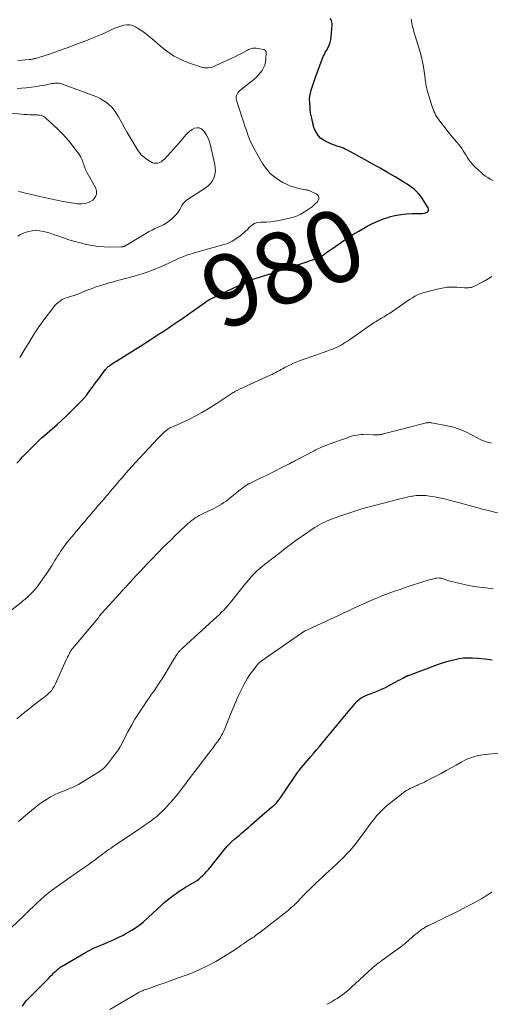
# Model space of a CAD drawing. Units: feet. Extents: x 1990000 to 1995041, y 585000 to 590003.
# Drawn here: x 1990931 to 1991062, y 587765 to 588040 of the extents above; entities that cross this region are included whole.
import ezdxf
from ezdxf.enums import TextEntityAlignment as Align

# ---------------------------------------------------------------- set-up
doc = ezdxf.new("R2010")
doc.units = ezdxf.units.FT
doc.header["$LTSCALE"] = 100
doc.header["$MEASUREMENT"] = 0
for name, color, linetype, lineweight in [('CONTOUR INDEX', 32, 'Continuous', 25), ('CONTOUR INDEX LABEL', 7, 'Continuous', 15), ('CONTOUR INTERMEDIATE', 40, 'Continuous', 15)]:
    doc.layers.add(name, color=color, linetype=linetype, lineweight=lineweight)
doc.styles.add('slant', font='romans.shx', dxfattribs={"oblique": 14.999978})

msp = doc.modelspace()

# ---------------------------------------------------------------- linework, layer by layer
at = {"layer": 'CONTOUR INDEX', "flags": 128}
for points, elevation in [([(1990930.16, 587916.1), (1990930.93, 587916.98), (1990931.73, 587917.83), (1990932.54, 587918.68), (1990936.47, 587922.65), (1990936.55, 587922.73), (1990936.64, 587922.82), (1990936.73, 587922.9), (1990936.82, 587922.98), (1990936.91, 587923.06), (1990937, 587923.15), (1990937.09, 587923.22), (1990937.18, 587923.3), (1990941.34, 587926.91), (1990942.62, 587928.05), (1990943.88, 587929.21), (1990945.12, 587930.4), (1990946.33, 587931.61), (1990948.39, 587933.71), (1990948.55, 587933.89), (1990948.72, 587934.06), (1990948.87, 587934.24), (1990949.03, 587934.43), (1990949.18, 587934.61), (1990949.33, 587934.8), (1990949.48, 587934.99), (1990949.62, 587935.18), (1990950.51, 587936.38), (1990951.1, 587937.17), (1990951.69, 587937.96), (1990952.28, 587938.75), (1990952.87, 587939.54), (1990954.74, 587942.07), (1990954.9, 587942.27), (1990955.07, 587942.46), (1990955.24, 587942.65), (1990955.42, 587942.83), (1990955.61, 587943), (1990955.8, 587943.16), (1990956.01, 587943.32), (1990956.22, 587943.46), (1990956.66, 587943.75), (1990957.1, 587944.03), (1990957.54, 587944.31), (1990957.98, 587944.59), (1990958.42, 587944.86), (1990963.19, 587947.87), (1990964.57, 587948.74), (1990965.95, 587949.62), (1990967.32, 587950.5), (1990968.69, 587951.39), (1990969.77, 587952.1), (1990970.6, 587952.64), (1990971.43, 587953.18), (1990972.26, 587953.73), (1990973.09, 587954.27), (1990973.91, 587954.83), (1990974.73, 587955.38), (1990975.55, 587955.95), (1990976.36, 587956.52), (1990982.68, 587961.01), (1990982.91, 587961.17), (1990983.14, 587961.32), (1990983.38, 587961.47), (1990983.61, 587961.61), (1990983.86, 587961.74), (1990984.1, 587961.88), (1990984.35, 587962), (1990984.6, 587962.12), (1990984.69, 587962.17), (1990984.99, 587962.31), (1990985.29, 587962.45), (1990985.59, 587962.6), (1990985.89, 587962.74), (1990994.79, 587966.93), (1990994.86, 587966.96), (1990994.93, 587966.99), (1990994.99, 587967.02), (1990995.06, 587967.05), (1990995.13, 587967.08), (1990995.2, 587967.1), (1990995.26, 587967.12), (1990995.33, 587967.15), (1991000.7, 587968.87), (1991002.85, 587969.57), (1991005, 587970.27), (1991007.15, 587970.97), (1991009.3, 587971.68), (1991013.38, 587973.02), (1991013.48, 587973.05), (1991013.59, 587973.09), (1991013.7, 587973.12), (1991013.81, 587973.16), (1991013.92, 587973.19), (1991014.03, 587973.23), (1991014.13, 587973.27), (1991014.23, 587973.32), (1991014.37, 587973.39), (1991014.54, 587973.47), (1991014.7, 587973.56), (1991014.87, 587973.66), (1991015.02, 587973.77), (1991015.29, 587973.96), (1991015.57, 587974.17), (1991015.86, 587974.37), (1991016.15, 587974.58), (1991016.44, 587974.78), (1991019, 587976.61), (1991020.58, 587977.7), (1991022.19, 587978.76), (1991023.82, 587979.78), (1991025.47, 587980.77), (1991027.78, 587982.1), (1991029.25, 587982.87), (1991030.75, 587983.57), (1991032.29, 587984.17), (1991033.87, 587984.68), (1991033.92, 587984.7), (1991035.51, 587985.09), (1991037.11, 587985.39), (1991038.73, 587985.55), (1991040.36, 587985.63), (1991042.72, 587985.65), (1991043.17, 587985.68), (1991043.62, 587985.75), (1991044.05, 587985.88), (1991044.47, 587986.05), (1991044.74, 587986.29), (1991044.9, 587986.56), (1991044.91, 587986.88), (1991044.81, 587987.22), (1991042.98, 587990.07), (1991042.52, 587990.72), (1991042.03, 587991.33), (1991041.47, 587991.9), (1991040.88, 587992.43), (1991040.25, 587992.92), (1991039.61, 587993.4), (1991038.94, 587993.84), (1991038.26, 587994.26), (1991035.53, 587995.87), (1991033.47, 587997.07), (1991031.4, 587998.26), (1991029.32, 587999.43), (1991027.24, 588000.58), (1991022.1, 588003.37), (1991021.63, 588003.61), (1991021.14, 588003.83), (1991020.65, 588004.03), (1991020.14, 588004.2), (1991019.64, 588004.37), (1991019.13, 588004.54), (1991018.63, 588004.73), (1991018.14, 588004.93), (1991016.25, 588005.73), (1991015.48, 588006.15), (1991014.79, 588006.67), (1991014.21, 588007.31), (1991013.72, 588008.04), (1991013.13, 588009.15), (1991013.01, 588009.4), (1991012.91, 588009.66), (1991012.83, 588009.93), (1991012.77, 588010.2), (1991012.72, 588010.48), (1991012.67, 588010.76), (1991012.61, 588011.03), (1991012.54, 588011.31), (1991012.31, 588012.22), (1991012.14, 588012.96), (1991012.01, 588013.69), (1991011.91, 588014.44), (1991011.84, 588015.19), (1991011.75, 588016.63), (1991011.74, 588017.51), (1991011.8, 588018.37), (1991011.95, 588019.22), (1991012.16, 588020.06), (1991012.43, 588020.9), (1991012.7, 588021.73), (1991012.99, 588022.56), (1991013.29, 588023.39), (1991015.23, 588028.63), (1991015.35, 588028.95), (1991015.49, 588029.27), (1991015.63, 588029.59), (1991015.79, 588029.9), (1991015.95, 588030.21), (1991016.11, 588030.52), (1991016.28, 588030.82), (1991016.44, 588031.13), (1991016.86, 588031.9), (1991017.19, 588032.61), (1991017.45, 588033.33), (1991017.62, 588034.09), (1991017.73, 588034.86), (1991017.97, 588038.28), (1991017.97, 588038.64), (1991017.92, 588038.99), (1991017.82, 588039.33), (1991017.69, 588039.66), (1991017.49, 588039.96)], 980), ([(1990931.68, 587764.84), (1990932.03, 587765.39), (1990932.41, 587765.92), (1990932.83, 587766.42), (1990933.27, 587766.9), (1990939.11, 587772.74), (1990939.42, 587773.05), (1990939.73, 587773.37), (1990940.04, 587773.68), (1990940.35, 587773.99), (1990940.44, 587774.08), (1990940.7, 587774.35), (1990940.97, 587774.61), (1990941.25, 587774.86), (1990941.53, 587775.11), (1990941.82, 587775.34), (1990942.11, 587775.57), (1990942.42, 587775.78), (1990942.74, 587775.98), (1990948.8, 587779.51), (1990950.12, 587780.25), (1990951.47, 587780.93), (1990952.84, 587781.55), (1990954.24, 587782.13), (1990955.64, 587782.7), (1990957.03, 587783.3), (1990958.4, 587783.94), (1990959.75, 587784.62), (1990960.51, 587785.02), (1990962.18, 587785.98), (1990963.79, 587787.03), (1990965.31, 587788.22), (1990966.77, 587789.49), (1990970.45, 587792.99), (1990971.23, 587793.69), (1990972.02, 587794.37), (1990972.83, 587795.02), (1990973.67, 587795.65), (1990974.52, 587796.25), (1990975.39, 587796.83), (1990976.28, 587797.39), (1990977.17, 587797.93), (1990979.09, 587799.05), (1990979.73, 587799.45), (1990980.36, 587799.87), (1990980.95, 587800.34), (1990981.53, 587800.82), (1990982.09, 587801.34), (1990982.62, 587801.87), (1990983.12, 587802.44), (1990983.61, 587803.01), (1990988.25, 587808.8), (1990988.46, 587809.05), (1990988.66, 587809.29), (1990988.87, 587809.52), (1990989.09, 587809.75), (1990989.31, 587809.98), (1990989.54, 587810.2), (1990989.77, 587810.42), (1990990, 587810.63), (1990990.79, 587811.31), (1990991.42, 587811.86), (1990992.05, 587812.4), (1990992.69, 587812.95), (1990993.32, 587813.5), (1990993.43, 587813.59), (1990994.09, 587814.16), (1990994.75, 587814.73), (1990995.41, 587815.3), (1990996.07, 587815.87), (1990996.22, 587816), (1990996.96, 587816.64), (1990997.7, 587817.27), (1990998.44, 587817.91), (1990999.18, 587818.55), (1991001.51, 587820.55), (1991001.75, 587820.77), (1991002, 587821), (1991002.23, 587821.23), (1991002.46, 587821.46), (1991002.68, 587821.71), (1991002.89, 587821.95), (1991003.1, 587822.21), (1991003.3, 587822.47), (1991003.47, 587822.7), (1991003.74, 587823.08), (1991004.02, 587823.46), (1991004.29, 587823.85), (1991004.55, 587824.24), (1991008.34, 587829.88), (1991008.41, 587829.98), (1991008.48, 587830.08), (1991008.55, 587830.19), (1991008.63, 587830.29), (1991008.7, 587830.39), (1991008.78, 587830.49), (1991008.86, 587830.59), (1991008.94, 587830.68), (1991011.11, 587833.25), (1991011.94, 587834.24), (1991012.77, 587835.22), (1991013.61, 587836.21), (1991014.44, 587837.19), (1991015.6, 587838.57), (1991015.85, 587838.86), (1991016.1, 587839.16), (1991016.35, 587839.46), (1991016.6, 587839.76), (1991016.85, 587840.06), (1991017.1, 587840.36), (1991017.35, 587840.65), (1991017.6, 587840.95), (1991021.46, 587845.63), (1991022.1, 587846.4), (1991022.75, 587847.17), (1991023.4, 587847.94), (1991024.06, 587848.7), (1991024.83, 587849.58), (1991025.12, 587849.88), (1991025.42, 587850.17), (1991025.75, 587850.44), (1991026.08, 587850.69), (1991026.44, 587850.91), (1991026.8, 587851.12), (1991027.18, 587851.29), (1991027.57, 587851.45), (1991029.66, 587852.22), (1991030.1, 587852.38), (1991030.53, 587852.55), (1991030.96, 587852.73), (1991031.39, 587852.91), (1991031.81, 587853.1), (1991032.23, 587853.3), (1991032.65, 587853.51), (1991033.06, 587853.72), (1991035.16, 587854.86), (1991035.79, 587855.2), (1991036.42, 587855.54), (1991037.06, 587855.87), (1991037.69, 587856.2), (1991038.86, 587856.82), (1991038.91, 587856.84), (1991038.96, 587856.87), (1991039.01, 587856.89), (1991039.06, 587856.91), (1991039.11, 587856.93), (1991039.16, 587856.95), (1991039.21, 587856.97), (1991039.26, 587856.99), (1991047.67, 587860.06), (1991048.8, 587860.46), (1991049.95, 587860.82), (1991051.1, 587861.15), (1991052.27, 587861.45), (1991053.45, 587861.67), (1991054.63, 587861.83), (1991055.82, 587861.87), (1991057.02, 587861.85), (1991058.62, 587861.75), (1991060.62, 587861.56), (1991062.59, 587861.28)], 1000)]:
    msp.add_lwpolyline(points, dxfattribs=dict(at, elevation=elevation))
at = {"layer": 'CONTOUR INTERMEDIATE', "flags": 128}
for points, elevation in [([(1991062.76, 587994.9), (1991062.07, 587995.28), (1991061.39, 587995.67), (1991060.74, 587996.09), (1991060.12, 587996.56), (1991059.52, 587997.06), (1991057.89, 587998.55), (1991057.38, 587999.06), (1991056.9, 587999.59), (1991056.47, 588000.16), (1991056.06, 588000.75), (1991056.05, 588000.77), (1991055.68, 588001.38), (1991055.3, 588001.98), (1991054.92, 588002.58), (1991054.54, 588003.17), (1991054.15, 588003.76), (1991053.74, 588004.34), (1991053.3, 588004.9), (1991052.86, 588005.45), (1991051.97, 588006.49), (1991051.13, 588007.5), (1991050.3, 588008.52), (1991049.48, 588009.55), (1991048.68, 588010.59), (1991047.76, 588011.8), (1991047.44, 588012.25), (1991047.13, 588012.71), (1991046.86, 588013.19), (1991046.6, 588013.68), (1991046.38, 588014.19), (1991046.16, 588014.7), (1991045.97, 588015.23), (1991045.8, 588015.75), (1991044.52, 588019.96), (1991044.41, 588020.37), (1991044.3, 588020.78), (1991044.22, 588021.2), (1991044.14, 588021.62), (1991044.08, 588022.04), (1991044.02, 588022.47), (1991043.96, 588022.89), (1991043.91, 588023.31), (1991043.66, 588025.21), (1991043.45, 588026.58), (1991043.2, 588027.93), (1991042.88, 588029.27), (1991042.51, 588030.61), (1991041.15, 588035.15), (1991040.98, 588035.74), (1991040.81, 588036.33), (1991040.65, 588036.92), (1991040.5, 588037.51), (1991040.36, 588038.11), (1991040.24, 588038.71), (1991040.15, 588039.31), (1991040.07, 588039.92)], 984), ([(1990930.92, 587945.52), (1990931.77, 587946.9), (1990932.62, 587948.29), (1990933.46, 587949.68), (1990934.3, 587951.07), (1990935.15, 587952.46), (1990936.03, 587953.82), (1990936.97, 587955.15), (1990937.93, 587956.45), (1990940.22, 587959.43), (1990940.66, 587959.94), (1990941.12, 587960.43), (1990941.63, 587960.87), (1990942.17, 587961.28), (1990942.24, 587961.33), (1990942.78, 587961.67), (1990943.33, 587961.96), (1990943.92, 587962.2), (1990944.52, 587962.4), (1990945.06, 587962.55), (1990945.4, 587962.64), (1990945.74, 587962.74), (1990946.08, 587962.84), (1990946.42, 587962.95), (1990946.75, 587963.06), (1990947.09, 587963.18), (1990947.42, 587963.31), (1990947.74, 587963.44), (1990949.75, 587964.27), (1990950.19, 587964.45), (1990950.64, 587964.63), (1990951.09, 587964.81), (1990951.54, 587964.98), (1990951.99, 587965.15), (1990952.45, 587965.31), (1990952.9, 587965.46), (1990953.36, 587965.6), (1990954.74, 587966), (1990955.89, 587966.34), (1990957.04, 587966.67), (1990958.2, 587966.98), (1990959.36, 587967.29), (1990962.86, 587968.21), (1990964.08, 587968.55), (1990965.29, 587968.92), (1990966.48, 587969.33), (1990967.67, 587969.77), (1990968.85, 587970.24), (1990970.02, 587970.72), (1990971.18, 587971.23), (1990972.33, 587971.76), (1990975.21, 587973.11), (1990975.67, 587973.32), (1990976.13, 587973.52), (1990976.6, 587973.72), (1990977.07, 587973.9), (1990977.55, 587974.07), (1990978.02, 587974.23), (1990978.5, 587974.38), (1990978.99, 587974.53), (1990984.52, 587976.07), (1990985.35, 587976.3), (1990986.17, 587976.53), (1990987, 587976.76), (1990987.83, 587976.99), (1990988.64, 587977.26), (1990989.42, 587977.58), (1990990.16, 587977.99), (1990990.88, 587978.44), (1990992.33, 587979.48), (1990993.05, 587980.03), (1990993.74, 587980.61), (1990994.38, 587981.23), (1990995.01, 587981.89), (1990995.66, 587982.45), (1990996.37, 587982.89), (1990997.17, 587983.13), (1990998.02, 587983.24), (1990998.57, 587983.24), (1990999.75, 587983.28), (1991000.93, 587983.37), (1991002.09, 587983.53), (1991003.25, 587983.73), (1991005.7, 587984.24), (1991006.92, 587984.57), (1991008.1, 587984.97), (1991009.24, 587985.51), (1991010.34, 587986.12), (1991011.36, 587986.78), (1991011.91, 587987.15), (1991012.43, 587987.55), (1991012.93, 587987.98), (1991013.4, 587988.44), (1991013.83, 587988.87), (1991014.03, 587989.15), (1991014.18, 587989.44), (1991014.26, 587989.76), (1991014.28, 587990.11), (1991014.21, 587990.43), (1991014.07, 587990.72), (1991013.86, 587990.95), (1991013.59, 587991.14), (1991011.98, 587991.92), (1991011.82, 587991.99), (1991011.65, 587992.05), (1991011.48, 587992.1), (1991011.3, 587992.14), (1991011.13, 587992.17), (1991010.95, 587992.2), (1991010.77, 587992.23), (1991010.6, 587992.27), (1991008.63, 587992.67), (1991007.49, 587992.97), (1991006.38, 587993.33), (1991005.31, 587993.8), (1991004.26, 587994.33), (1991003.38, 587994.84), (1991002, 587995.78), (1991000.75, 587996.85), (1990999.68, 587998.09), (1990998.73, 587999.46), (1990996.17, 588003.86), (1990995.71, 588004.69), (1990995.3, 588005.54), (1990994.94, 588006.41), (1990994.61, 588007.3), (1990994.31, 588008.2), (1990994.01, 588009.1), (1990993.71, 588010), (1990993.41, 588010.9), (1990991.4, 588016.91), (1990991.31, 588017.31), (1990991.26, 588017.71), (1990991.28, 588018.12), (1990991.35, 588018.53), (1990991.49, 588018.91), (1990991.68, 588019.27), (1990991.93, 588019.59), (1990992.22, 588019.87), (1990996.17, 588023.02), (1990996.82, 588023.58), (1990997.42, 588024.18), (1990997.97, 588024.83), (1990998.48, 588025.51), (1990998.89, 588026.25), (1990999.22, 588027.01), (1990999.42, 588027.82), (1990999.54, 588028.66), (1990999.65, 588030.32), (1990999.64, 588030.5), (1990999.61, 588030.68), (1990999.54, 588030.84), (1990999.45, 588031), (1990999.33, 588031.14), (1990999.19, 588031.25), (1990999.03, 588031.32), (1990998.86, 588031.37), (1990996.82, 588031.69), (1990996.51, 588031.72), (1990996.2, 588031.73), (1990995.9, 588031.7), (1990995.59, 588031.65), (1990995.3, 588031.57), (1990995, 588031.47), (1990994.72, 588031.35), (1990994.44, 588031.21), (1990993.37, 588030.61), (1990992.56, 588030.17), (1990991.74, 588029.74), (1990990.91, 588029.33), (1990990.08, 588028.94), (1990985.59, 588026.86), (1990985.07, 588026.65), (1990984.55, 588026.48), (1990984.02, 588026.36), (1990983.47, 588026.28), (1990982.92, 588026.26), (1990982.38, 588026.28), (1990981.84, 588026.38), (1990981.31, 588026.53), (1990977.97, 588027.68), (1990975.85, 588028.57), (1990973.81, 588029.6), (1990971.92, 588030.88), (1990970.12, 588032.3), (1990968.48, 588033.77), (1990967.42, 588034.67), (1990966.33, 588035.54), (1990965.2, 588036.35), (1990964.04, 588037.12), (1990963.2, 588037.65), (1990962.43, 588038.02), (1990961.63, 588038.24), (1990960.8, 588038.26), (1990959.95, 588038.15), (1990959.09, 588037.89), (1990958.25, 588037.61), (1990957.41, 588037.28), (1990956.59, 588036.92), (1990954.73, 588036.04), (1990953.4, 588035.44), (1990952.06, 588034.85), (1990950.7, 588034.31), (1990949.33, 588033.78), (1990949.05, 588033.68), (1990947.82, 588033.22), (1990946.59, 588032.77), (1990945.36, 588032.31), (1990944.13, 588031.86), (1990943.07, 588031.47), (1990942.37, 588031.22), (1990941.67, 588030.96), (1990940.96, 588030.7), (1990940.26, 588030.44), (1990939.55, 588030.19), (1990938.85, 588029.95), (1990938.13, 588029.72), (1990937.42, 588029.51), (1990935.34, 588028.9), (1990935.13, 588028.84), (1990934.91, 588028.79), (1990934.7, 588028.74), (1990934.48, 588028.69), (1990934.26, 588028.65), (1990934.04, 588028.62), (1990933.82, 588028.59), (1990933.6, 588028.57), (1990931.54, 588028.36), (1990930.29, 588028.24)], 976), ([(1990930.36, 587979.39), (1990931.16, 587979.82), (1990931.99, 587980.2), (1990932.46, 587980.38), (1990933.42, 587980.67), (1990934.4, 587980.86), (1990935.4, 587980.9), (1990936.41, 587980.84), (1990937.42, 587980.67), (1990938.42, 587980.45), (1990939.41, 587980.17), (1990940.38, 587979.85), (1990941.54, 587979.42), (1990943.1, 587978.88), (1990944.66, 587978.37), (1990946.25, 587977.91), (1990947.84, 587977.49), (1990949.53, 587977.07), (1990951.15, 587976.73), (1990952.78, 587976.48), (1990954.42, 587976.36), (1990956.08, 587976.33), (1990959.26, 587976.39), (1990959.33, 587976.39), (1990959.4, 587976.4), (1990959.47, 587976.4), (1990959.53, 587976.41), (1990959.6, 587976.42), (1990959.67, 587976.43), (1990959.74, 587976.45), (1990959.81, 587976.46), (1990959.86, 587976.47), (1990959.95, 587976.5), (1990960.04, 587976.53), (1990960.12, 587976.56), (1990960.21, 587976.6), (1990960.29, 587976.64), (1990960.37, 587976.69), (1990960.46, 587976.73), (1990960.54, 587976.78), (1990967.05, 587980.64), (1990967.81, 587981.07), (1990968.59, 587981.47), (1990969.38, 587981.83), (1990970.19, 587982.17), (1990970.98, 587982.53), (1990971.73, 587982.94), (1990972.43, 587983.44), (1990973.1, 587984), (1990974.36, 587985.19), (1990974.81, 587985.67), (1990975.21, 587986.19), (1990975.54, 587986.75), (1990975.82, 587987.35), (1990976.11, 587987.94), (1990976.46, 587988.47), (1990976.91, 587988.93), (1990977.42, 587989.34), (1990982.87, 587992.92), (1990983.58, 587993.49), (1990984.2, 587994.13), (1990984.69, 587994.88), (1990985.08, 587995.7), (1990985.32, 587996.58), (1990985.46, 587997.47), (1990985.44, 587998.38), (1990985.32, 587999.28), (1990984.03, 588005.02), (1990983.75, 588005.95), (1990983.39, 588006.85), (1990982.91, 588007.7), (1990982.35, 588008.5), (1990982.1, 588008.82), (1990981.56, 588009.26), (1990980.98, 588009.53), (1990980.35, 588009.55), (1990979.67, 588009.41), (1990978.98, 588009.05), (1990978.34, 588008.63), (1990977.75, 588008.13), (1990977.21, 588007.58), (1990975.42, 588005.47), (1990974.61, 588004.54), (1990973.79, 588003.61), (1990972.96, 588002.69), (1990972.12, 588001.78), (1990971.15, 588000.74), (1990970.77, 588000.4), (1990970.35, 588000.11), (1990969.89, 587999.89), (1990969.4, 587999.73), (1990968.9, 587999.67), (1990968.41, 587999.69), (1990967.94, 587999.83), (1990967.48, 588000.04), (1990966.54, 588000.63), (1990965.68, 588001.25), (1990964.9, 588001.95), (1990964.22, 588002.76), (1990963.62, 588003.63), (1990961.74, 588006.85), (1990960.91, 588008.27), (1990960.08, 588009.7), (1990959.25, 588011.13), (1990958.42, 588012.56), (1990957.81, 588013.62), (1990957.24, 588014.48), (1990956.61, 588015.27), (1990955.88, 588015.98), (1990955.08, 588016.64), (1990954.22, 588017.2), (1990953.32, 588017.72), (1990952.39, 588018.17), (1990951.43, 588018.56), (1990942.56, 588021.79), (1990942.19, 588021.9), (1990941.82, 588021.98), (1990941.45, 588022), (1990941.07, 588022), (1990940.68, 588021.96), (1990940.3, 588021.91), (1990939.92, 588021.85), (1990939.54, 588021.78), (1990938.78, 588021.62), (1990938.02, 588021.47), (1990937.26, 588021.33), (1990936.5, 588021.21), (1990935.73, 588021.1), (1990932.7, 588020.71), (1990931.46, 588020.57), (1990930.21, 588020.44)], 972), ([(1990930.59, 587991.78), (1990931.53, 587991.58), (1990932.46, 587991.37), (1990933.39, 587991.16), (1990934.32, 587990.95), (1990935.25, 587990.73), (1990936.18, 587990.5), (1990937.78, 587990.11), (1990939.52, 587989.71), (1990941.26, 587989.34), (1990943.01, 587989.02), (1990944.76, 587988.72), (1990947.06, 587988.37), (1990948.2, 587988.33), (1990949.29, 587988.47), (1990950.31, 587988.86), (1990951.3, 587989.43), (1990951.94, 587990.21), (1990952.32, 587991.05), (1990952.3, 587991.96), (1990952.02, 587992.94), (1990949.72, 587997.02), (1990949.52, 587997.38), (1990949.35, 587997.75), (1990949.19, 587998.13), (1990949.05, 587998.52), (1990948.91, 587998.91), (1990948.78, 587999.3), (1990948.65, 587999.69), (1990948.51, 588000.08), (1990948.42, 588000.34), (1990948.22, 588000.84), (1990947.99, 588001.33), (1990947.72, 588001.8), (1990947.42, 588002.25), (1990946.05, 588004.1), (1990945, 588005.43), (1990943.91, 588006.72), (1990942.75, 588007.94), (1990941.55, 588009.13), (1990938.22, 588012.24), (1990937.93, 588012.48), (1990937.61, 588012.69), (1990937.27, 588012.84), (1990936.92, 588012.97), (1990936.54, 588013.05), (1990936.16, 588013.11), (1990935.78, 588013.15), (1990935.4, 588013.17), (1990934.58, 588013.17), (1990933.78, 588013.18), (1990932.99, 588013.22), (1990932.19, 588013.27), (1990931.4, 588013.35), (1990921.57, 588014.41)], 968), ([(1990927.64, 587874.38), (1990931.23, 587877.23), (1990931.82, 587877.71), (1990932.4, 587878.21), (1990932.97, 587878.71), (1990933.53, 587879.23), (1990934.2, 587879.87), (1990934.41, 587880.08), (1990934.62, 587880.3), (1990934.83, 587880.51), (1990935.03, 587880.73), (1990935.23, 587880.96), (1990935.42, 587881.19), (1990935.61, 587881.43), (1990935.78, 587881.67), (1990938.29, 587885.22), (1990938.85, 587886.03), (1990939.4, 587886.85), (1990939.93, 587887.68), (1990940.45, 587888.52), (1990940.65, 587888.86), (1990941.06, 587889.53), (1990941.48, 587890.2), (1990941.9, 587890.87), (1990942.33, 587891.52), (1990942.77, 587892.17), (1990943.23, 587892.81), (1990943.7, 587893.44), (1990944.19, 587894.05), (1990946.01, 587896.27), (1990946.69, 587897.09), (1990947.38, 587897.91), (1990948.06, 587898.73), (1990948.76, 587899.54), (1990949.14, 587899.99), (1990949.64, 587900.57), (1990950.14, 587901.16), (1990950.64, 587901.75), (1990951.14, 587902.34), (1990951.64, 587902.92), (1990952.14, 587903.51), (1990952.64, 587904.1), (1990953.14, 587904.68), (1990954.43, 587906.18), (1990955.03, 587906.89), (1990955.64, 587907.6), (1990956.24, 587908.31), (1990956.85, 587909.01), (1990957.46, 587909.72), (1990958.06, 587910.43), (1990958.67, 587911.14), (1990959.28, 587911.85), (1990960.14, 587912.85), (1990961.19, 587914.06), (1990962.25, 587915.25), (1990963.32, 587916.43), (1990964.41, 587917.61), (1990969.44, 587922.98), (1990969.85, 587923.41), (1990970.27, 587923.83), (1990970.7, 587924.24), (1990971.13, 587924.65), (1990971.64, 587925.12), (1990971.83, 587925.28), (1990972.02, 587925.43), (1990972.23, 587925.58), (1990972.43, 587925.71), (1990972.65, 587925.84), (1990972.86, 587925.96), (1990973.08, 587926.07), (1990973.31, 587926.18), (1990976.46, 587927.57), (1990978.24, 587928.41), (1990980, 587929.29), (1990981.71, 587930.25), (1990983.41, 587931.26), (1990985.92, 587932.83), (1990986.49, 587933.19), (1990987.06, 587933.56), (1990987.62, 587933.94), (1990988.17, 587934.33), (1990988.72, 587934.71), (1990989.29, 587935.08), (1990989.86, 587935.44), (1990990.44, 587935.78), (1990990.49, 587935.81), (1990991.11, 587936.14), (1990991.73, 587936.47), (1990992.36, 587936.78), (1990992.99, 587937.08), (1991000.76, 587940.59), (1991001.28, 587940.84), (1991001.8, 587941.09), (1991002.31, 587941.35), (1991002.82, 587941.62), (1991003.32, 587941.9), (1991003.83, 587942.17), (1991004.33, 587942.45), (1991004.84, 587942.73), (1991005.53, 587943.1), (1991006.39, 587943.55), (1991007.26, 587943.96), (1991008.16, 587944.33), (1991009.06, 587944.67), (1991013.49, 587946.2), (1991014.51, 587946.55), (1991015.53, 587946.92), (1991016.55, 587947.3), (1991017.56, 587947.68), (1991018.38, 587948), (1991018.97, 587948.24), (1991019.55, 587948.5), (1991020.12, 587948.8), (1991020.68, 587949.11), (1991021.22, 587949.44), (1991021.76, 587949.78), (1991022.29, 587950.13), (1991022.82, 587950.49), (1991028.56, 587954.51), (1991028.94, 587954.77), (1991029.33, 587955.03), (1991029.73, 587955.29), (1991030.12, 587955.53), (1991030.53, 587955.77), (1991030.93, 587956.01), (1991031.34, 587956.25), (1991031.74, 587956.48), (1991031.96, 587956.6), (1991032.47, 587956.9), (1991032.98, 587957.21), (1991033.48, 587957.53), (1991033.97, 587957.85), (1991037.7, 587960.41), (1991038.37, 587960.87), (1991039.04, 587961.32), (1991039.72, 587961.77), (1991040.4, 587962.21), (1991041.09, 587962.62), (1991041.81, 587962.98), (1991042.55, 587963.27), (1991043.32, 587963.52), (1991047.32, 587964.6), (1991048.68, 587964.9), (1991050.06, 587965.1), (1991051.44, 587965.17), (1991052.84, 587965.14), (1991054.93, 587964.99), (1991055.29, 587964.98), (1991055.65, 587964.98), (1991056.01, 587964.99), (1991056.37, 587965.02), (1991056.72, 587965.08), (1991057.07, 587965.17), (1991057.4, 587965.29), (1991057.73, 587965.44), (1991060.42, 587966.85), (1991061.48, 587967.44), (1991062.52, 587968.08)], 984), ([(1990930.14, 587844.87), (1990931.9, 587846.32), (1990933.91, 587847.95), (1990934.68, 587848.57), (1990935.46, 587849.17), (1990936.25, 587849.77), (1990937.04, 587850.35), (1990937.64, 587850.78), (1990938.12, 587851.16), (1990938.59, 587851.56), (1990939.03, 587851.98), (1990939.46, 587852.43), (1990939.85, 587852.9), (1990940.2, 587853.39), (1990940.52, 587853.92), (1990940.79, 587854.46), (1990943.91, 587861.29), (1990944.1, 587861.7), (1990944.29, 587862.1), (1990944.49, 587862.51), (1990944.69, 587862.91), (1990944.94, 587863.41), (1990945.02, 587863.56), (1990945.1, 587863.71), (1990945.19, 587863.85), (1990945.29, 587863.99), (1990945.39, 587864.12), (1990945.49, 587864.26), (1990945.59, 587864.39), (1990945.7, 587864.52), (1990952.75, 587872.94), (1990952.86, 587873.08), (1990952.98, 587873.23), (1990953.09, 587873.38), (1990953.2, 587873.54), (1990953.3, 587873.69), (1990953.36, 587873.77), (1990953.41, 587873.85), (1990953.47, 587873.93), (1990953.52, 587874.01), (1990953.58, 587874.09), (1990953.64, 587874.17), (1990953.7, 587874.24), (1990953.77, 587874.32), (1990958.88, 587879.89), (1990959.1, 587880.13), (1990959.33, 587880.38), (1990959.55, 587880.62), (1990959.78, 587880.87), (1990960.01, 587881.11), (1990960.23, 587881.35), (1990960.46, 587881.6), (1990960.69, 587881.84), (1990963.52, 587884.86), (1990964.56, 587885.97), (1990965.6, 587887.09), (1990966.64, 587888.2), (1990967.69, 587889.31), (1990969.43, 587891.17), (1990969.6, 587891.35), (1990969.77, 587891.54), (1990969.95, 587891.72), (1990970.13, 587891.9), (1990970.3, 587892.08), (1990970.48, 587892.26), (1990970.66, 587892.44), (1990970.84, 587892.61), (1990971.65, 587893.38), (1990972.24, 587893.94), (1990972.83, 587894.5), (1990973.42, 587895.07), (1990974.01, 587895.63), (1990977.24, 587898.7), (1990977.73, 587899.16), (1990978.23, 587899.6), (1990978.75, 587900.03), (1990979.27, 587900.44), (1990979.81, 587900.83), (1990980.37, 587901.19), (1990980.95, 587901.52), (1990981.54, 587901.82), (1990983.87, 587902.89), (1990984.55, 587903.22), (1990985.23, 587903.56), (1990985.9, 587903.92), (1990986.56, 587904.29), (1990987.21, 587904.69), (1990987.84, 587905.11), (1990988.45, 587905.55), (1990989.06, 587906.02), (1990992.46, 587908.75), (1990992.74, 587908.97), (1990993.02, 587909.18), (1990993.3, 587909.4), (1990993.59, 587909.61), (1990993.95, 587909.87), (1990994.06, 587909.95), (1990994.17, 587910.02), (1990994.28, 587910.09), (1990994.39, 587910.15), (1990994.51, 587910.21), (1990994.62, 587910.27), (1990994.74, 587910.33), (1990994.86, 587910.39), (1990996.46, 587911.17), (1990997.38, 587911.62), (1990998.29, 587912.07), (1990999.21, 587912.53), (1991000.13, 587912.98), (1991005.64, 587915.74), (1991005.91, 587915.87), (1991006.18, 587916.01), (1991006.44, 587916.14), (1991006.71, 587916.28), (1991006.97, 587916.42), (1991007.24, 587916.56), (1991007.5, 587916.7), (1991007.77, 587916.84), (1991012.96, 587919.55), (1991013.48, 587919.82), (1991014, 587920.07), (1991014.53, 587920.32), (1991015.06, 587920.56), (1991015.6, 587920.78), (1991016.14, 587921), (1991016.68, 587921.21), (1991017.22, 587921.42), (1991022.18, 587923.21), (1991022.72, 587923.4), (1991023.26, 587923.56), (1991023.81, 587923.71), (1991024.37, 587923.84), (1991024.93, 587923.94), (1991025.49, 587924.01), (1991026.06, 587924.05), (1991026.63, 587924.06), (1991029.45, 587924.01), (1991029.76, 587924.01), (1991030.07, 587924.01), (1991030.38, 587924.02), (1991030.69, 587924.02), (1991030.96, 587924.03), (1991031.13, 587924.04), (1991031.31, 587924.06), (1991031.48, 587924.08), (1991031.65, 587924.11), (1991031.82, 587924.15), (1991031.99, 587924.19), (1991032.16, 587924.23), (1991032.33, 587924.27), (1991043.6, 587927.2), (1991043.88, 587927.26), (1991044.16, 587927.32), (1991044.44, 587927.36), (1991044.72, 587927.39), (1991045, 587927.41), (1991045.28, 587927.41), (1991045.56, 587927.38), (1991045.84, 587927.34), (1991050.55, 587926.42), (1991051.88, 587926.1), (1991053.17, 587925.7), (1991054.43, 587925.19), (1991055.66, 587924.61), (1991056.7, 587924.06), (1991057.39, 587923.69), (1991058.08, 587923.34), (1991058.78, 587922.98), (1991059.48, 587922.64), (1991060.19, 587922.32), (1991060.91, 587922.05), (1991061.66, 587921.83), (1991062.41, 587921.65)], 988), ([(1990930.57, 587816.29), (1990933.19, 587818.54), (1990934.19, 587819.37), (1990935.2, 587820.18), (1990936.23, 587820.97), (1990937.28, 587821.73), (1990938.36, 587822.44), (1990939.47, 587823.1), (1990940.62, 587823.68), (1990941.8, 587824.21), (1990944.25, 587825.22), (1990944.64, 587825.38), (1990945.03, 587825.53), (1990945.43, 587825.68), (1990945.82, 587825.83), (1990946.22, 587825.99), (1990946.6, 587826.16), (1990946.97, 587826.36), (1990947.34, 587826.57), (1990953.2, 587830.2), (1990953.56, 587830.45), (1990953.91, 587830.71), (1990954.24, 587830.99), (1990954.55, 587831.3), (1990954.85, 587831.62), (1990955.14, 587831.95), (1990955.42, 587832.28), (1990955.69, 587832.62), (1990957.94, 587835.54), (1990958.03, 587835.64), (1990958.11, 587835.75), (1990958.18, 587835.87), (1990958.26, 587835.98), (1990958.33, 587836.1), (1990958.4, 587836.21), (1990958.46, 587836.32), (1990958.53, 587836.43), (1990958.58, 587836.52), (1990958.62, 587836.58), (1990958.66, 587836.65), (1990958.7, 587836.72), (1990958.73, 587836.79), (1990958.77, 587836.86), (1990958.81, 587836.93), (1990958.85, 587837), (1990958.88, 587837.07), (1990961.08, 587841.29), (1990962.04, 587843.06), (1990963.04, 587844.79), (1990964.11, 587846.49), (1990965.22, 587848.16), (1990966.46, 587849.95), (1990966.99, 587850.71), (1990967.51, 587851.47), (1990968.04, 587852.22), (1990968.57, 587852.98), (1990969.09, 587853.74), (1990969.6, 587854.51), (1990970.1, 587855.28), (1990970.59, 587856.06), (1990974.09, 587861.76), (1990974.24, 587862), (1990974.39, 587862.24), (1990974.54, 587862.48), (1990974.68, 587862.73), (1990974.74, 587862.83), (1990974.87, 587863.02), (1990974.99, 587863.21), (1990975.13, 587863.39), (1990975.27, 587863.56), (1990975.33, 587863.64), (1990975.45, 587863.77), (1990975.57, 587863.9), (1990975.7, 587864.02), (1990975.83, 587864.14), (1990975.97, 587864.26), (1990976.1, 587864.38), (1990976.24, 587864.5), (1990976.37, 587864.62), (1990985.93, 587873.34), (1990986.57, 587873.94), (1990987.2, 587874.56), (1990987.8, 587875.19), (1990988.39, 587875.83), (1990988.97, 587876.49), (1990989.54, 587877.15), (1990990.1, 587877.83), (1990990.65, 587878.51), (1990993.6, 587882.21), (1990993.96, 587882.65), (1990994.32, 587883.09), (1990994.68, 587883.53), (1990995.04, 587883.97), (1990995.42, 587884.4), (1990995.8, 587884.82), (1990996.19, 587885.23), (1990996.6, 587885.63), (1990996.85, 587885.88), (1990997.4, 587886.39), (1990997.96, 587886.88), (1990998.53, 587887.36), (1990999.11, 587887.83), (1991003.42, 587891.16), (1991004.53, 587892.02), (1991005.66, 587892.86), (1991006.79, 587893.7), (1991007.92, 587894.52), (1991011.1, 587896.79), (1991011.77, 587897.26), (1991012.45, 587897.71), (1991013.14, 587898.15), (1991013.83, 587898.58), (1991013.91, 587898.62), (1991014.58, 587899), (1991015.26, 587899.37), (1991015.96, 587899.7), (1991016.66, 587900.03), (1991017.38, 587900.32), (1991018.09, 587900.61), (1991018.82, 587900.88), (1991019.55, 587901.13), (1991024.3, 587902.71), (1991025.76, 587903.18), (1991027.22, 587903.62), (1991028.7, 587904.04), (1991030.17, 587904.44), (1991036.21, 587906), (1991037.22, 587906.25), (1991038.23, 587906.49), (1991039.24, 587906.7), (1991040.26, 587906.9), (1991040.49, 587906.95), (1991041.4, 587907.07), (1991042.31, 587907.14), (1991043.22, 587907.13), (1991044.13, 587907.06), (1991045.12, 587906.94), (1991046.53, 587906.73), (1991047.92, 587906.48), (1991049.3, 587906.18), (1991050.68, 587905.83), (1991058.35, 587903.72), (1991058.96, 587903.56), (1991059.57, 587903.39), (1991060.19, 587903.24), (1991060.8, 587903.08), (1991070.97, 587900.55)], 992), ([(1990926.76, 587784.99), (1990932.17, 587790.1), (1990932.24, 587790.17), (1990932.32, 587790.25), (1990932.39, 587790.32), (1990932.46, 587790.4), (1990932.52, 587790.45), (1990932.56, 587790.5), (1990932.6, 587790.55), (1990932.65, 587790.6), (1990932.69, 587790.65), (1990932.73, 587790.7), (1990932.78, 587790.75), (1990932.82, 587790.8), (1990932.87, 587790.84), (1990935.5, 587793.37), (1990936.89, 587794.65), (1990938.32, 587795.88), (1990939.81, 587797.05), (1990941.33, 587798.16), (1990945.8, 587801.3), (1990946.4, 587801.72), (1990947.01, 587802.14), (1990947.62, 587802.56), (1990948.23, 587802.97), (1990948.83, 587803.39), (1990949.44, 587803.81), (1990950.04, 587804.24), (1990950.63, 587804.68), (1990952.4, 587806), (1990952.96, 587806.42), (1990953.52, 587806.83), (1990954.09, 587807.25), (1990954.65, 587807.67), (1990955.22, 587808.08), (1990955.79, 587808.48), (1990956.37, 587808.88), (1990956.95, 587809.28), (1990964.29, 587814.23), (1990965.11, 587814.79), (1990965.92, 587815.35), (1990966.73, 587815.92), (1990967.53, 587816.5), (1990968.08, 587816.9), (1990968.6, 587817.29), (1990969.1, 587817.69), (1990969.59, 587818.11), (1990970.07, 587818.55), (1990970.54, 587818.99), (1990971, 587819.45), (1990971.44, 587819.92), (1990971.88, 587820.4), (1990973.76, 587822.52), (1990974.25, 587823.07), (1990974.72, 587823.63), (1990975.18, 587824.2), (1990975.64, 587824.77), (1990976.09, 587825.36), (1990976.53, 587825.94), (1990976.97, 587826.53), (1990977.4, 587827.12), (1990977.79, 587827.66), (1990978.42, 587828.52), (1990979.05, 587829.37), (1990979.69, 587830.22), (1990980.34, 587831.06), (1990983.64, 587835.31), (1990984.18, 587836.01), (1990984.72, 587836.71), (1990985.25, 587837.42), (1990985.78, 587838.14), (1990986.05, 587838.51), (1990986.42, 587839.05), (1990986.78, 587839.6), (1990987.11, 587840.16), (1990987.42, 587840.74), (1990987.71, 587841.33), (1990987.99, 587841.92), (1990988.25, 587842.52), (1990988.5, 587843.13), (1990989.58, 587845.9), (1990990.3, 587847.67), (1990991.04, 587849.42), (1990991.84, 587851.15), (1990992.66, 587852.86), (1990993.29, 587854.13), (1990993.86, 587855.18), (1990994.45, 587856.21), (1990995.11, 587857.21), (1990995.8, 587858.19), (1990996.98, 587859.76), (1990997.11, 587859.93), (1990997.25, 587860.09), (1990997.39, 587860.24), (1990997.55, 587860.38), (1990997.71, 587860.52), (1990997.87, 587860.65), (1990998.04, 587860.78), (1990998.21, 587860.91), (1991009.43, 587868.77), (1991009.47, 587868.8), (1991009.51, 587868.83), (1991009.56, 587868.86), (1991009.6, 587868.89), (1991009.65, 587868.92), (1991009.7, 587868.95), (1991009.74, 587868.98), (1991009.79, 587869), (1991009.91, 587869.06), (1991010.02, 587869.12), (1991010.13, 587869.17), (1991010.24, 587869.23), (1991010.35, 587869.28), (1991019.78, 587873.67), (1991020.43, 587873.97), (1991021.07, 587874.27), (1991021.71, 587874.57), (1991022.35, 587874.88), (1991022.99, 587875.19), (1991023.64, 587875.49), (1991024.28, 587875.79), (1991024.93, 587876.08), (1991029.4, 587878.08), (1991030.64, 587878.62), (1991031.88, 587879.13), (1991033.14, 587879.61), (1991034.4, 587880.08), (1991035.67, 587880.52), (1991036.95, 587880.95), (1991038.22, 587881.38), (1991039.5, 587881.8), (1991043.87, 587883.21), (1991044.48, 587883.39), (1991045.08, 587883.58), (1991045.69, 587883.74), (1991046.3, 587883.9), (1991046.81, 587884.03), (1991047.17, 587884.1), (1991047.53, 587884.13), (1991047.89, 587884.11), (1991048.25, 587884.06), (1991048.45, 587884.02), (1991048.71, 587883.96), (1991048.97, 587883.89), (1991049.22, 587883.8), (1991049.47, 587883.7), (1991049.72, 587883.6), (1991049.97, 587883.5), (1991050.23, 587883.42), (1991050.49, 587883.35), (1991053.27, 587882.67), (1991054.93, 587882.29), (1991056.6, 587881.95), (1991058.28, 587881.68), (1991059.97, 587881.44), (1991062.88, 587881.08)], 996), ([(1990956.01, 587763.88), (1990963.98, 587768.55), (1990964.26, 587768.71), (1990964.55, 587768.86), (1990964.84, 587769), (1990965.13, 587769.13), (1990965.43, 587769.25), (1990965.73, 587769.37), (1990966.03, 587769.48), (1990966.34, 587769.59), (1990968.02, 587770.14), (1990969.16, 587770.53), (1990970.3, 587770.92), (1990971.44, 587771.32), (1990972.57, 587771.74), (1990978.58, 587773.96), (1990980.96, 587774.94), (1990983.3, 587776.01), (1990985.55, 587777.23), (1990987.76, 587778.55), (1990990.88, 587780.55), (1990991.49, 587780.95), (1990992.09, 587781.36), (1990992.69, 587781.78), (1990993.28, 587782.21), (1990994, 587782.74), (1990994.23, 587782.9), (1990994.46, 587783.06), (1990994.69, 587783.21), (1990994.93, 587783.36), (1990995.17, 587783.5), (1990995.41, 587783.65), (1990995.64, 587783.8), (1990995.88, 587783.95), (1990996.23, 587784.18), (1990996.63, 587784.46), (1990997.03, 587784.74), (1990997.42, 587785.04), (1990997.81, 587785.33), (1991004.58, 587790.57), (1991005, 587790.9), (1991005.41, 587791.23), (1991005.82, 587791.57), (1991006.22, 587791.91), (1991006.61, 587792.27), (1991007, 587792.63), (1991007.38, 587793), (1991007.75, 587793.37), (1991009.74, 587795.41), (1991009.95, 587795.63), (1991010.17, 587795.85), (1991010.38, 587796.07), (1991010.6, 587796.29), (1991010.82, 587796.51), (1991011.03, 587796.72), (1991011.26, 587796.94), (1991011.48, 587797.15), (1991012.74, 587798.35), (1991013.59, 587799.16), (1991014.45, 587799.97), (1991015.31, 587800.77), (1991016.17, 587801.57), (1991017.08, 587802.4), (1991018.08, 587803.33), (1991019.09, 587804.26), (1991020.09, 587805.21), (1991021.08, 587806.15), (1991022.05, 587807.12), (1991022.98, 587808.13), (1991023.86, 587809.17), (1991024.7, 587810.25), (1991025.7, 587811.59), (1991026.65, 587812.86), (1991027.6, 587814.14), (1991028.55, 587815.41), (1991029.5, 587816.69), (1991030.49, 587817.92), (1991031.55, 587819.1), (1991032.69, 587820.18), (1991033.9, 587821.2), (1991037.84, 587824.26), (1991038.3, 587824.6), (1991038.78, 587824.91), (1991039.27, 587825.2), (1991039.78, 587825.47), (1991040.29, 587825.72), (1991040.81, 587825.96), (1991041.34, 587826.2), (1991041.86, 587826.42), (1991041.98, 587826.47), (1991042.57, 587826.73), (1991043.15, 587826.99), (1991043.72, 587827.27), (1991044.29, 587827.56), (1991048.36, 587829.68), (1991049.78, 587830.44), (1991051.19, 587831.21), (1991052.59, 587832), (1991053.99, 587832.8), (1991055.41, 587833.52), (1991056.87, 587834.11), (1991058.4, 587834.52), (1991059.96, 587834.81), (1991064.15, 587835.33)], 1004), ([(1991016.57, 587765.33), (1991017.16, 587765.63), (1991017.73, 587765.95), (1991018.29, 587766.28), (1991018.85, 587766.63), (1991019.4, 587766.99), (1991020.09, 587767.45), (1991020.96, 587768.08), (1991021.81, 587768.72), (1991022.64, 587769.41), (1991023.44, 587770.12), (1991027.93, 587774.27), (1991028.4, 587774.71), (1991028.88, 587775.14), (1991029.36, 587775.56), (1991029.85, 587775.99), (1991030.34, 587776.4), (1991030.84, 587776.81), (1991031.35, 587777.2), (1991031.87, 587777.58), (1991037.17, 587781.38), (1991037.5, 587781.62), (1991037.83, 587781.87), (1991038.15, 587782.12), (1991038.46, 587782.38), (1991038.77, 587782.65), (1991039.08, 587782.92), (1991039.39, 587783.19), (1991039.69, 587783.46), (1991040.11, 587783.84), (1991040.62, 587784.3), (1991041.15, 587784.75), (1991041.69, 587785.18), (1991042.24, 587785.6), (1991043.21, 587786.32), (1991043.46, 587786.49), (1991043.71, 587786.66), (1991043.96, 587786.82), (1991044.22, 587786.97), (1991044.49, 587787.12), (1991044.75, 587787.26), (1991045.02, 587787.39), (1991045.29, 587787.52), (1991050.3, 587789.91), (1991052.01, 587790.73), (1991053.71, 587791.58), (1991055.39, 587792.45), (1991057.07, 587793.34), (1991059.25, 587794.52), (1991059.82, 587794.84), (1991060.38, 587795.18), (1991060.93, 587795.54), (1991061.47, 587795.91), (1991062.01, 587796.29), (1991062.55, 587796.66)], 1008)]:
    msp.add_lwpolyline(points, dxfattribs=dict(at, elevation=elevation))

# ---------------------------------------------------------------- texts
at = {"layer": 'CONTOUR INDEX LABEL', "style": 'slant', "oblique": 15}
msp.add_text('980', height=20, rotation=22.395, dxfattribs=at).set_placement((1991004.27, 587970.53, 980), align=Align.MIDDLE_CENTER)

doc.saveas('drawing.dxf')
